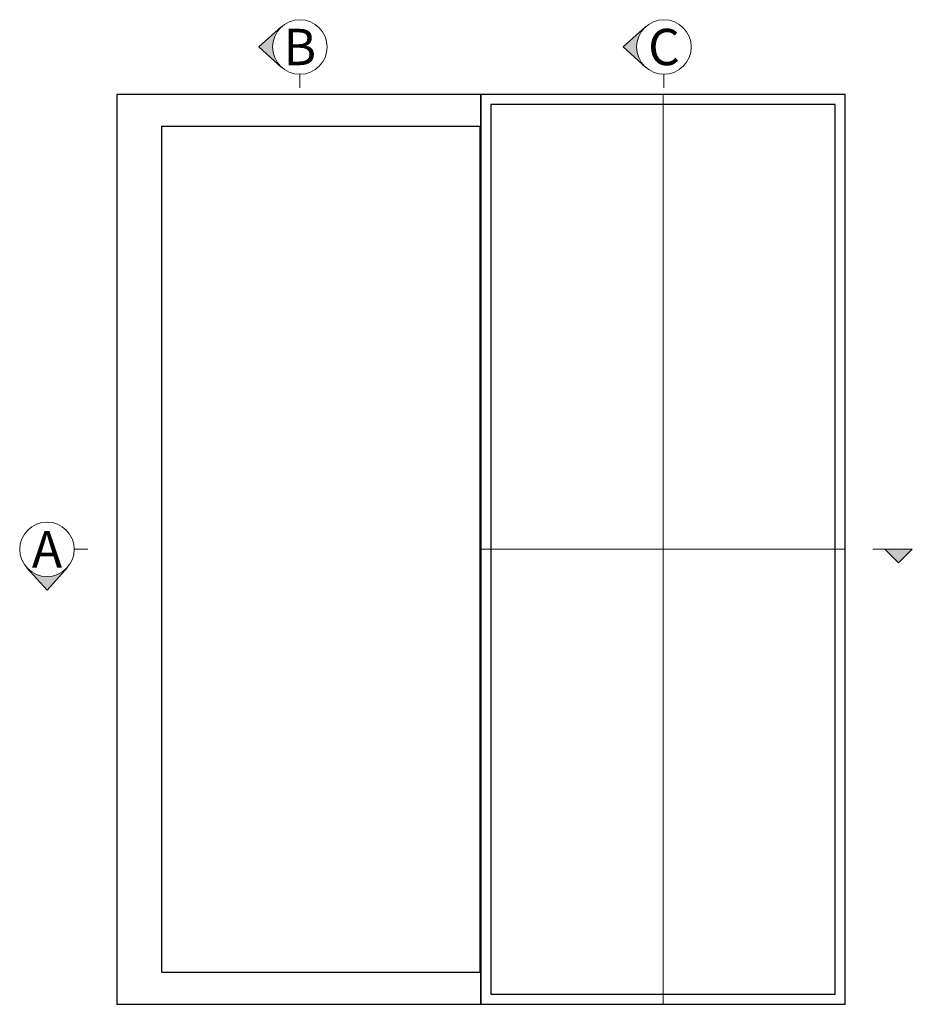
# Model space of a CAD drawing. Units: millimetres. Extents: x 19112 to 37673, y -24935 to -6492.
# Drawn here: x 19112 to 21073, y -13700 to -11536 of the extents above; entities that cross this region are included whole.
import ezdxf

# ---------------------------------------------------------------- set-up
doc = ezdxf.new("R2010")
doc.units = ezdxf.units.MM
doc.layers.add('Glass', color=140, linetype='Continuous')
doc.layers.add('UNO-Dark Grey', color=7, linetype='Continuous', lineweight=13, true_color=0x44474e)
doc.styles.add('UNO Text', font='arial.ttf')

msp = doc.modelspace()

# ---------------------------------------------------------------- hatches: boundary and pattern name
at = {"layer": 'UNO-Dark Grey'}
h = msp.add_hatch(color=256, dxfattribs=at)
h.dxf.hatch_style = 1
h.paths.add_polyline_path([(19687.77, -11640.38, -0.2134218), (19667.77, -11595.66, -0.2134218), (19687.77, -11550.94), (19637.77, -11595.66)])
h = msp.add_hatch(color=256, dxfattribs=at)
h.dxf.hatch_style = 1
h.paths.add_polyline_path([(20487.77, -11640.38, -0.2134218), (20467.77, -11595.66, -0.2134218), (20487.77, -11550.94), (20437.77, -11595.66)])
h = msp.add_hatch(color=256, dxfattribs=at)
h.dxf.hatch_style = 1
h.paths.add_polyline_path([(21013.38, -12699.73), (21043.38, -12729.73), (21073.38, -12699.73)])
h = msp.add_hatch(color=256, dxfattribs=at)
h.dxf.hatch_style = 1
h.paths.add_polyline_path([(19216.99, -12739.73, -0.2134218), (19172.27, -12759.73, -0.2134218), (19127.55, -12739.73), (19172.27, -12789.73)])

# ---------------------------------------------------------------- linework, layer by layer
for points in [[(19325.72, -13699.73), (20125.72, -13699.73), (20125.72, -11699.73), (19325.72, -11699.73)], [(20125.72, -13699.73), (20925.72, -13699.73), (20925.72, -11699.73), (20125.72, -11699.73)]]:
    msp.add_lwpolyline(points, close=True)
at = {"layer": 'Glass'}
for points in [[(20147.72, -13677.73), (20903.72, -13677.73), (20903.72, -11721.73), (20147.72, -11721.73)], [(19424.12, -13628.73), (20123.72, -13628.73), (20123.72, -11770.73), (19424.12, -11770.73)]]:
    msp.add_lwpolyline(points, close=True, dxfattribs=at)
at = {"layer": 'UNO-Dark Grey'}
for p, q in [((19637.77, -11595.66), (19687.77, -11550.94)), ((20437.77, -11595.66), (20487.77, -11550.94)), ((19637.77, -11595.66), (19687.77, -11640.38)), ((20437.77, -11595.66), (20487.77, -11640.38)), ((19727.77, -11655.66), (19727.77, -11685.66)), ((20527.77, -11655.66), (20527.77, -11685.66)), ((19232.27, -12699.73), (19262.27, -12699.73)), ((20986.35, -12699.73), (21073.38, -12699.73)), ((21013.38, -12699.73), (21043.38, -12729.73)), ((21073.38, -12699.73), (21043.38, -12729.73)), ((19172.27, -12789.73), (19127.55, -12739.73)), ((19172.27, -12789.73), (19216.99, -12739.73))]:
    msp.add_line(p, q, dxfattribs=at)
for points in [[(20525.72, -11699.73), (20525.72, -13699.73)], [(20125.72, -12699.73), (20925.72, -12699.73)]]:
    msp.add_lwpolyline(points, dxfattribs=at)
msp.add_lwpolyline([(19411.03, -12699.73, 0, 0, 0), (19795.44, -12699.73, 50, 0, 0), (19895.44, -12699.73, 0, 0, 0)], format="xyseb", dxfattribs=at)
for centre in [(19727.77, -11595.66), (20527.77, -11595.66), (19172.27, -12699.73)]:
    msp.add_circle(centre, 60, dxfattribs=at)

# ---------------------------------------------------------------- texts
at = {"layer": 'UNO-Dark Grey', "char_height": 80, "attachment_point": 5, "style": 'UNO Text'}
for s, width, insert in [('B', 8.0833, (19727.77, -11595.66)), ('C', 80, (20527.77, -11595.66)), ('A', 8.0833, (19172.27, -12699.73))]:
    msp.add_mtext_dynamic_manual_height_columns(s, width=width, gutter_width=12.5, heights=[0], dxfattribs=dict(at, insert=insert))

doc.saveas('drawing.dxf')
